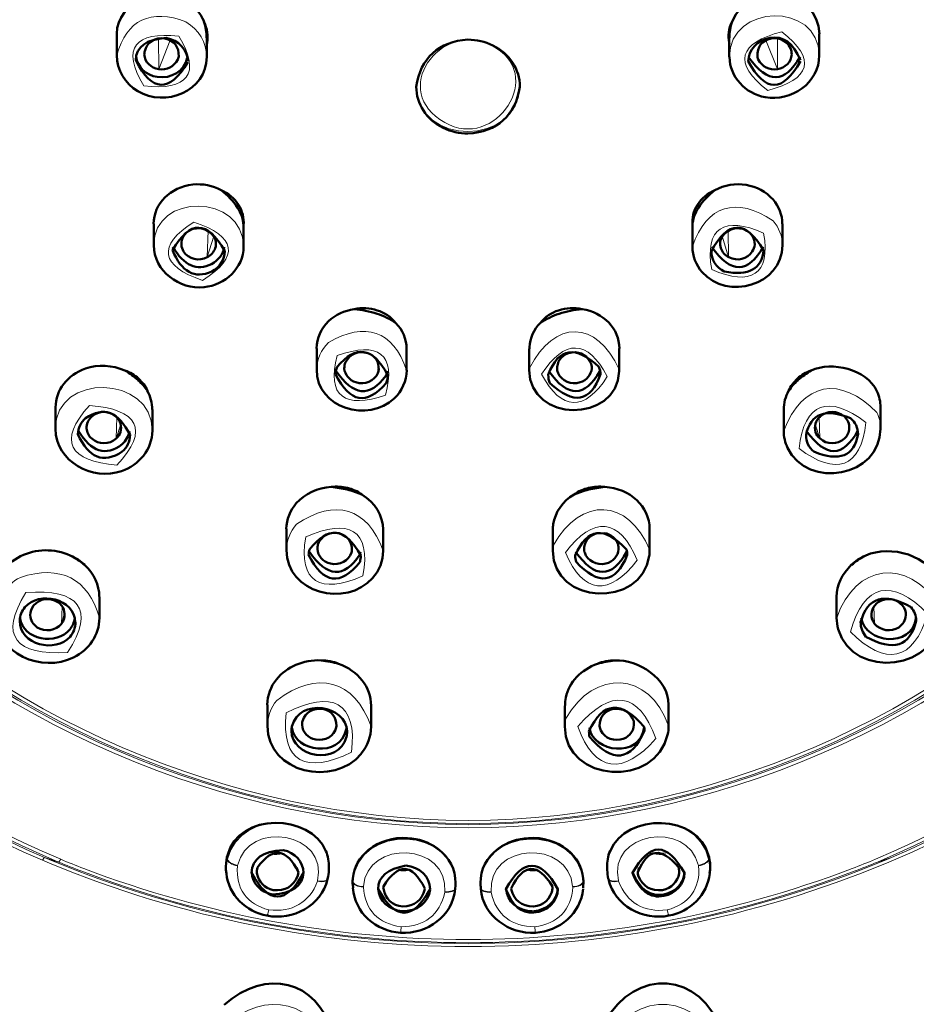
# Model space of a CAD drawing. Units: inches. Extents: x -1267 to 1195, y -1283 to 1995.
# Drawn here: x -651 to -625, y 338 to 367 of the extents above; entities that cross this region are included whole.
import ezdxf

# ---------------------------------------------------------------- set-up
doc = ezdxf.new("R2010")
doc.units = ezdxf.units.IN
doc.header["$MEASUREMENT"] = 0
doc.layers.add('Layer 1', color=7, linetype='Continuous')

msp = doc.modelspace()

# ---------------------------------------------------------------- linework, layer by layer
at = {"layer": 'Layer 1', "lineweight": 50}
for points in [[(-647.953, 366.461), (-647.953, 365.841)], [(-627.622, 366.461), (-627.622, 365.841)], [(-645.34, 366.201), (-645.354, 366.151)], [(-645.349, 366.342), (-645.349, 365.798)], [(-630.231, 366.201), (-630.224, 366.151)], [(-630.226, 366.342), (-630.226, 365.798)], [(-646.88, 360.964), (-646.88, 360.343)], [(-644.283, 360.922), (-644.283, 360.308)], [(-631.292, 360.922), (-631.292, 360.308)], [(-628.688, 360.964), (-628.688, 360.343)], [(-642.166, 357.358), (-642.166, 356.744)], [(-639.569, 357.344), (-639.569, 356.73)], [(-636.013, 357.344), (-636.013, 356.73)], [(-636.011, 357.344), (-636.011, 357.394)], [(-633.409, 357.358), (-633.409, 356.744)], [(-633.409, 356.744), (-633.409, 356.695)], [(-649.724, 355.65), (-649.724, 355.029)], [(-646.923, 355.587), (-646.923, 354.98)], [(-628.652, 355.587), (-628.652, 354.98)], [(-625.851, 355.65), (-625.851, 355.029)], [(-643.041, 352.136), (-643.041, 351.522)], [(-641.516, 352.009), (-641.531, 352.009)], [(-640.247, 352.115), (-640.247, 351.501)], [(-635.328, 352.115), (-635.328, 351.501)], [(-634.059, 352.008), (-634.044, 352.008)], [(-632.534, 352.136), (-632.534, 351.522)], [(-648.454, 350.174), (-648.454, 349.56)], [(-627.121, 350.167), (-627.121, 349.56)], [(-643.592, 347.048), (-643.592, 346.434)], [(-631.983, 347.048), (-631.983, 346.434)], [(-640.593, 347.027), (-640.593, 346.413)], [(-634.982, 347.02), (-634.982, 346.413)], [(-641.594, 346.434), (-641.601, 346.385)], [(-633.98, 346.434), (-633.973, 346.385)], [(-631.982, 346.434), (-631.982, 346.42)], [(-644.763, 342.645), (-644.756, 342.666)], [(-644.749, 342.68), (-644.756, 342.666)], [(-630.826, 342.68), (-630.819, 342.666)], [(-630.812, 342.645), (-630.819, 342.666)], [(-644.777, 342.164), (-644.792, 342.27)], [(-641.814, 342.263), (-641.814, 342.341)], [(-633.762, 342.263), (-633.762, 342.341)], [(-630.798, 342.164), (-630.783, 342.27)], [(-641.851, 341.996), (-641.851, 342.009)], [(-641.122, 341.995), (-641.122, 342.03)], [(-634.453, 341.995), (-634.453, 342.03)], [(-633.728, 342.009), (-633.721, 341.996)], [(-641.115, 341.748), (-641.122, 341.84)], [(-638.16, 341.741), (-638.153, 341.798)], [(-638.16, 341.741), (-638.16, 341.72)], [(-638.151, 341.797), (-638.151, 341.889)], [(-637.424, 341.797), (-637.424, 341.889)], [(-637.419, 341.798), (-637.419, 341.741)], [(-637.419, 341.741), (-637.419, 341.72)], [(-634.453, 341.748), (-634.453, 341.84)]]:
    msp.add_lwpolyline(points, dxfattribs=at)
at = {"layer": 'Layer 1', "lineweight": 18}
for points in [[(-646.738, 365.438), (-646.745, 366.328)], [(-646.738, 365.438), (-646.406, 366.278)], [(-628.834, 365.438), (-629.173, 366.278)], [(-628.834, 365.438), (-628.827, 366.328)], [(-645.334, 359.997), (-645.312, 360.766)], [(-630.246, 359.997), (-630.26, 360.766)], [(-645.334, 359.997), (-645.143, 360.604)], [(-630.246, 359.997), (-630.429, 360.604)], [(-640.394, 356.645), (-640.387, 356.921)], [(-640.394, 356.645), (-640.372, 356.85)], [(-636.008, 356.786), (-636.008, 356.729)], [(-635.179, 356.645), (-635.207, 356.85)], [(-635.179, 356.645), (-635.193, 356.921)], [(-647.973, 354.747), (-647.952, 355.368)], [(-627.606, 354.747), (-627.628, 355.368)], [(-647.973, 354.747), (-647.839, 355.163)], [(-627.606, 354.747), (-627.74, 355.163)], [(-641.163, 351.451), (-641.156, 351.649)], [(-634.416, 351.451), (-634.423, 351.649)], [(-641.163, 351.451), (-641.149, 351.586)], [(-634.416, 351.451), (-634.431, 351.586)], [(-649.554, 349.391), (-649.532, 349.892)], [(-626.026, 349.391), (-626.04, 349.892)], [(-649.554, 349.391), (-649.462, 349.694)], [(-626.026, 349.391), (-626.117, 349.694)], [(-641.6, 346.385), (-641.593, 346.54)], [(-641.6, 346.385), (-641.593, 346.476)], [(-633.972, 346.385), (-633.986, 346.476)], [(-633.972, 346.385), (-633.979, 346.54)], [(-649.901, 342.461), (-650.105, 342.546)], [(-649.837, 342.539), (-650.042, 342.623)], [(-649.64, 342.496), (-650.042, 342.623)], [(-644.753, 342.567), (-644.76, 342.645)], [(-644.746, 342.581), (-644.753, 342.68)], [(-644.746, 342.581), (-644.753, 342.567)], [(-643.487, 342.729), (-643.501, 342.729)], [(-643.487, 342.736), (-643.487, 342.729)], [(-632.083, 342.736), (-632.083, 342.729)], [(-632.083, 342.729), (-632.076, 342.729)], [(-630.823, 342.581), (-630.823, 342.68)], [(-630.823, 342.567), (-630.816, 342.645)], [(-630.823, 342.567), (-630.823, 342.581)], [(-625.935, 342.496), (-625.533, 342.623)], [(-625.533, 342.623), (-625.738, 342.539)], [(-625.47, 342.546), (-625.674, 342.461)], [(-644.458, 342.397), (-644.458, 342.382)], [(-642.71, 342.108), (-642.718, 342.341)], [(-642.71, 342.108), (-642.703, 342.298)], [(-639.704, 342.263), (-639.704, 342.249)], [(-635.872, 342.263), (-635.872, 342.249)], [(-632.866, 342.108), (-632.873, 342.298)], [(-632.866, 342.108), (-632.859, 342.341)], [(-631.113, 342.382), (-631.12, 342.397)], [(-642.143, 341.938), (-642.143, 341.952)], [(-641.119, 341.932), (-641.119, 342.03)], [(-641.119, 341.911), (-641.119, 341.996)], [(-641.119, 341.911), (-641.119, 341.932)], [(-634.457, 341.932), (-634.457, 342.03)], [(-634.457, 341.911), (-634.45, 341.996)], [(-634.457, 341.911), (-634.457, 341.932)], [(-633.435, 341.952), (-633.428, 341.938)], [(-640.816, 341.769), (-640.816, 341.783)], [(-639.041, 341.713), (-639.034, 341.769)], [(-638.459, 341.635), (-638.459, 341.62)], [(-637.119, 341.635), (-637.119, 341.62)], [(-636.536, 341.713), (-636.536, 341.769)], [(-634.754, 341.769), (-634.761, 341.783)]]:
    msp.add_lwpolyline(points, dxfattribs=at)
for points in [[(-637.787, 413.898), (-656.834, 413.278), (-675.513, 404.23), (-684.095, 386.454), (-692.619, 368.805), (-687.341, 349.426), (-673.89, 336.025)], [(-637.787, 413.898), (-618.747, 413.278), (-600.06, 404.23), (-591.479, 386.461), (-582.954, 368.805), (-588.233, 349.426), (-601.683, 336.025)], [(-637.784, 413.2), (-656.718, 412.579), (-675.433, 403.468), (-683.704, 385.628), (-691.756, 368.24), (-686.533, 349.405), (-673.323, 336.314)], [(-602.252, 336.314), (-589.042, 349.405), (-583.819, 368.24), (-591.871, 385.628), (-600.142, 403.468), (-618.857, 412.579), (-637.784, 413.2)], [(-637.116, 366.129), (-638.612, 366.87), (-640.08, 364.781), (-638.457, 363.899), (-637.018, 363.038), (-635.465, 365.311), (-637.116, 366.129)]]:
    msp.add_open_spline(points, degree=3, knots=[0, 0, 0, 0, 1, 1, 1, 2, 2, 2, 2], dxfattribs=at)
for points in [[(-650.105, 342.546), (-661.573, 347.542), (-669.025, 359.581), (-665.962, 372.114)], [(-609.613, 372.114), (-606.557, 359.581), (-613.995, 347.535), (-625.47, 342.546)], [(-650.042, 342.623), (-661.453, 347.592), (-668.87, 359.574), (-665.821, 372.044)], [(-665.617, 371.846), (-668.672, 359.334), (-661.15, 347.352), (-649.64, 342.496)], [(-625.935, 342.496), (-614.44, 347.352), (-606.896, 359.334), (-609.958, 371.846)], [(-609.754, 372.044), (-606.712, 359.574), (-614.115, 347.592), (-625.533, 342.623)], [(-665.475, 371.776), (-668.517, 359.327), (-661.023, 347.401), (-649.576, 342.574)], [(-625.999, 342.574), (-614.56, 347.408), (-607.051, 359.327), (-610.1, 371.776)], [(-661.848, 370.491), (-665.278, 355.65), (-651.961, 343.519), (-637.784, 343.484)], [(-661.7, 370.421), (-665.116, 355.636), (-651.87, 343.653), (-637.784, 343.576)], [(-637.784, 343.484), (-623.614, 343.519), (-610.297, 355.65), (-613.727, 370.491)], [(-637.784, 343.576), (-623.705, 343.653), (-610.459, 355.636), (-613.875, 370.421)], [(-637.784, 343.604), (-651.757, 343.682), (-664.897, 355.566), (-661.502, 370.23)], [(-637.784, 343.696), (-651.665, 343.774), (-664.727, 355.587), (-661.354, 370.16)], [(-614.073, 370.23), (-610.685, 355.566), (-623.818, 343.682), (-637.784, 343.604)], [(-614.221, 370.16), (-610.848, 355.587), (-623.91, 343.774), (-637.784, 343.696)], [(-627.626, 365.841), (-627.626, 367.4), (-630.223, 367.337), (-630.223, 365.799)], [(-647.95, 365.84), (-647.681, 366.864), (-646.954, 367.203), (-645.952, 366.807)], [(-645.353, 365.798), (-645.353, 366.207), (-645.578, 366.582), (-645.952, 366.807)], [(-647.173, 364.958), (-647.83, 366.052), (-647.42, 366.539), (-646.157, 366.391)], [(-628.706, 366.518), (-629.955, 366.208), (-630.138, 365.608), (-629.115, 364.825)], [(-629.115, 364.825), (-627.873, 365.142), (-627.69, 365.735), (-628.706, 366.518)], [(-646.157, 366.391), (-645.494, 365.297), (-645.903, 364.81), (-647.173, 364.958)], [(-639.29, 364.95), (-639.255, 363.194), (-636.319, 363.2), (-636.291, 364.95)], [(-644.285, 360.308), (-644.285, 361.825), (-646.882, 361.888), (-646.882, 360.343)], [(-628.957, 361.049), (-630.023, 361.761), (-630.877, 361.508), (-631.293, 360.308)], [(-645.47, 359.327), (-646.684, 359.736), (-646.797, 360.336), (-645.724, 361.014)], [(-645.724, 361.014), (-644.497, 360.611), (-644.377, 360.011), (-645.47, 359.327)], [(-629.232, 360.696), (-630.369, 361.197), (-630.947, 360.858), (-630.736, 359.638)], [(-628.689, 360.343), (-628.689, 360.604), (-628.788, 360.858), (-628.957, 361.049)], [(-630.736, 359.638), (-629.599, 359.15), (-629.021, 359.489), (-629.232, 360.696)], [(-641.822, 357.527), (-640.77, 358.149), (-639.952, 357.88), (-639.564, 356.73)], [(-633.411, 356.744), (-634.068, 358.197), (-635.289, 358.204), (-636.008, 356.786)], [(-633.757, 356.546), (-634.315, 357.626), (-635.006, 357.64), (-635.656, 356.61)], [(-641.822, 357.527), (-642.041, 357.323), (-642.168, 357.04), (-642.168, 356.744)], [(-641.575, 357.154), (-640.396, 357.57), (-639.846, 357.203), (-640.178, 356.003)], [(-640.178, 356.003), (-641.342, 355.601), (-641.893, 355.968), (-641.575, 357.154)], [(-646.924, 354.98), (-646.924, 356.589), (-649.726, 356.681), (-649.726, 355.029)], [(-635.656, 356.61), (-635.091, 355.544), (-634.407, 355.522), (-633.757, 356.546)], [(-625.953, 355.502), (-627.004, 356.589), (-628.119, 356.384), (-628.649, 354.973)], [(-626.271, 355.213), (-627.343, 356.038), (-628.063, 355.799), (-628.204, 354.458)], [(-647.947, 353.978), (-649.324, 354.091), (-649.676, 354.683), (-648.745, 355.707)], [(-648.745, 355.707), (-647.341, 355.601), (-646.988, 355.008), (-647.947, 353.978)], [(-625.847, 355.029), (-625.847, 355.199), (-625.882, 355.354), (-625.953, 355.502)], [(-628.204, 354.458), (-627.139, 353.66), (-626.419, 353.893), (-626.271, 355.213)], [(-642.753, 352.27), (-641.624, 353.025), (-640.707, 352.764), (-640.241, 351.501)], [(-632.528, 351.522), (-633.149, 353.032), (-634.518, 353.082), (-635.315, 351.663)], [(-642.485, 351.903), (-641.236, 352.46), (-640.587, 352.115), (-640.827, 350.774)], [(-632.888, 351.226), (-633.396, 352.46), (-634.158, 352.524), (-634.97, 351.451)], [(-642.753, 352.27), (-642.937, 352.058), (-643.043, 351.797), (-643.043, 351.522)], [(-640.827, 350.774), (-642.062, 350.237), (-642.704, 350.591), (-642.485, 351.903)], [(-635.315, 351.663), (-635.33, 351.607), (-635.33, 351.557), (-635.33, 351.501)], [(-634.97, 351.451), (-634.455, 350.237), (-633.692, 350.181), (-632.888, 351.226)], [(-627.117, 349.56), (-626.574, 351.134), (-625.092, 351.31), (-624.161, 349.934)], [(-648.456, 349.56), (-648.766, 350.703), (-649.599, 351.113), (-650.742, 350.731)], [(-650.742, 350.731), (-651.187, 350.506), (-651.455, 350.082), (-651.455, 349.631)], [(-626.722, 349.158), (-626.327, 350.562), (-625.508, 350.731), (-624.485, 349.68)], [(-650.58, 350.294), (-651.384, 349.038), (-650.869, 348.466), (-649.38, 348.558)], [(-649.38, 348.558), (-648.54, 349.828), (-649.062, 350.4), (-650.58, 350.294)], [(-624.485, 349.68), (-624.887, 348.304), (-625.706, 348.135), (-626.722, 349.158)], [(-640.594, 346.413), (-641.06, 347.775), (-642.175, 348.057), (-643.325, 347.168)], [(-634.956, 346.646), (-634.13, 348.099), (-632.542, 348.022), (-631.985, 346.434)], [(-641.159, 345.672), (-640.982, 347.14), (-641.723, 347.478), (-643.05, 346.815)], [(-634.61, 346.413), (-633.664, 347.528), (-632.838, 347.443), (-632.352, 346.067)], [(-643.325, 347.168), (-643.494, 346.963), (-643.593, 346.702), (-643.593, 346.434)], [(-643.05, 346.815), (-643.198, 345.382), (-642.471, 345.03), (-641.159, 345.672)], [(-634.958, 346.646), (-634.972, 346.568), (-634.986, 346.491), (-634.986, 346.413)], [(-632.354, 346.067), (-633.292, 344.987), (-634.118, 345.079), (-634.612, 346.413)], [(-641.818, 342.263), (-641.761, 343.922), (-644.387, 344.113), (-644.746, 342.581)], [(-630.823, 342.581), (-631.19, 344.141), (-633.815, 343.894), (-633.759, 342.263)], [(-642.143, 341.952), (-641.811, 343.349), (-644.14, 343.744), (-644.458, 342.397)], [(-638.155, 341.798), (-638.092, 343.534), (-640.985, 343.64), (-641.119, 341.932)], [(-634.457, 341.932), (-634.591, 343.647), (-637.478, 343.527), (-637.421, 341.798)], [(-631.12, 342.397), (-631.438, 343.737), (-633.759, 343.356), (-633.435, 341.952)], [(-638.459, 341.635), (-638.346, 343.046), (-640.711, 343.173), (-640.816, 341.783)], [(-634.761, 341.783), (-634.867, 343.173), (-637.224, 343.046), (-637.119, 341.635)], [(-650.042, 342.623), (-650.049, 342.623), (-650.077, 342.595), (-650.105, 342.546)], [(-637.784, 340.132), (-641.912, 340.146), (-646.026, 340.958), (-649.837, 342.539)], [(-649.64, 342.496), (-649.626, 342.496), (-649.604, 342.525), (-649.576, 342.574)], [(-649.64, 342.496), (-649.414, 342.404), (-649.188, 342.313), (-648.962, 342.228)], [(-649.576, 342.574), (-649.357, 342.482), (-649.132, 342.397), (-648.906, 342.306)], [(-644.753, 342.567), (-644.782, 342.433), (-644.789, 342.299), (-644.782, 342.165)], [(-644.754, 342.566), (-644.747, 342.495), (-644.62, 342.411), (-644.458, 342.382)], [(-644.747, 342.58), (-644.747, 342.509), (-644.613, 342.432), (-644.458, 342.397)], [(-643.487, 342.729), (-643.374, 342.708), (-643.261, 342.715), (-643.148, 342.743)], [(-625.738, 342.539), (-629.549, 340.958), (-633.663, 340.146), (-637.784, 340.132)], [(-632.428, 342.743), (-632.316, 342.715), (-632.203, 342.708), (-632.083, 342.729)], [(-631.12, 342.397), (-630.958, 342.432), (-630.831, 342.509), (-630.824, 342.58)], [(-631.113, 342.382), (-630.958, 342.411), (-630.824, 342.495), (-630.824, 342.566)], [(-630.795, 342.165), (-630.781, 342.299), (-630.795, 342.433), (-630.823, 342.567)], [(-626.669, 342.306), (-626.443, 342.397), (-626.218, 342.482), (-625.999, 342.574)], [(-626.613, 342.228), (-626.387, 342.313), (-626.161, 342.404), (-625.935, 342.496)], [(-637.784, 340.047), (-641.933, 340.055), (-646.069, 340.873), (-649.901, 342.461)], [(-648.962, 342.228), (-645.398, 340.866), (-641.602, 340.174), (-637.784, 340.16)], [(-648.906, 342.306), (-645.363, 340.958), (-641.581, 340.259), (-637.784, 340.252)], [(-643.547, 341.112), (-644.19, 341.275), (-644.521, 341.733), (-644.458, 342.382)], [(-639.831, 342.27), (-639.789, 342.256), (-639.747, 342.249), (-639.704, 342.249)], [(-639.704, 342.249), (-639.619, 342.242), (-639.535, 342.249), (-639.457, 342.27)], [(-625.681, 342.461), (-629.506, 340.873), (-633.642, 340.055), (-637.784, 340.047)], [(-637.784, 340.252), (-633.994, 340.259), (-630.212, 340.958), (-626.669, 342.306)], [(-637.784, 340.16), (-633.973, 340.174), (-630.177, 340.866), (-626.613, 342.228)], [(-636.119, 342.27), (-636.035, 342.249), (-635.957, 342.242), (-635.872, 342.249)], [(-635.872, 342.249), (-635.83, 342.249), (-635.788, 342.256), (-635.745, 342.27)], [(-632.023, 341.112), (-631.388, 341.275), (-631.057, 341.733), (-631.113, 342.382)], [(-643.547, 341.112), (-642.884, 341.028), (-642.376, 341.324), (-642.143, 341.938)], [(-642.143, 341.952), (-641.988, 341.924), (-641.861, 341.952), (-641.847, 342.008)], [(-642.143, 341.938), (-641.995, 341.91), (-641.868, 341.931), (-641.854, 341.994)], [(-641.12, 341.91), (-641.113, 341.846), (-640.979, 341.775), (-640.816, 341.769)], [(-641.119, 341.911), (-641.119, 341.854), (-641.119, 341.805), (-641.119, 341.748)], [(-641.113, 341.931), (-641.113, 341.86), (-640.979, 341.797), (-640.816, 341.783)], [(-634.761, 341.783), (-634.592, 341.797), (-634.458, 341.86), (-634.458, 341.931)], [(-634.754, 341.769), (-634.592, 341.775), (-634.458, 341.846), (-634.458, 341.91)], [(-634.457, 341.748), (-634.45, 341.805), (-634.45, 341.854), (-634.457, 341.911)], [(-633.724, 342.008), (-633.71, 341.952), (-633.583, 341.924), (-633.435, 341.952)], [(-633.724, 341.994), (-633.71, 341.931), (-633.583, 341.91), (-633.428, 341.938)], [(-632.023, 341.112), (-632.687, 341.028), (-633.195, 341.317), (-633.428, 341.938)], [(-640.816, 341.769), (-640.774, 341.112), (-640.379, 340.703), (-639.723, 340.625)], [(-638.459, 341.62), (-638.6, 340.971), (-639.052, 340.618), (-639.723, 340.625)], [(-638.459, 341.635), (-638.29, 341.627), (-638.156, 341.67), (-638.156, 341.74)], [(-638.459, 341.62), (-638.297, 341.606), (-638.163, 341.656), (-638.156, 341.726)], [(-637.415, 341.74), (-637.415, 341.67), (-637.281, 341.627), (-637.119, 341.635)], [(-637.415, 341.726), (-637.415, 341.656), (-637.281, 341.606), (-637.119, 341.62)], [(-635.855, 340.625), (-636.519, 340.618), (-636.977, 340.971), (-637.119, 341.62)], [(-635.855, 340.625), (-635.192, 340.703), (-634.797, 341.112), (-634.754, 341.769)], [(-643.604, 340.943), (-643.597, 340.943), (-643.576, 341.006), (-643.547, 341.112)], [(-632.023, 341.112), (-632.002, 341.006), (-631.981, 340.943), (-631.967, 340.943)], [(-639.737, 340.449), (-639.73, 340.505), (-639.723, 340.562), (-639.723, 340.625)], [(-635.855, 340.625), (-635.848, 340.562), (-635.848, 340.505), (-635.834, 340.449)], [(-644.842, 337.754), (-643.635, 338.826), (-642.167, 338.474), (-641.708, 336.942)], [(-630.467, 336.978), (-631.017, 338.713), (-632.951, 338.862), (-633.833, 337.253)]]:
    msp.add_open_spline(points, degree=3, dxfattribs=at)
at = {"layer": 'Layer 1', "lineweight": 50}
for points in [[(-645.954, 367.422), (-646.681, 367.852), (-647.951, 367.407), (-647.951, 366.462)], [(-627.62, 366.462), (-627.62, 367.725), (-629.673, 368.028), (-630.146, 366.815)], [(-645.425, 366.815), (-645.53, 367.069), (-645.714, 367.281), (-645.954, 367.422)], [(-645.34, 366.201), (-645.305, 366.405), (-645.333, 366.624), (-645.432, 366.815)], [(-645.352, 366.342), (-645.352, 366.504), (-645.38, 366.659), (-645.429, 366.814)], [(-630.146, 366.815), (-630.245, 366.624), (-630.273, 366.405), (-630.231, 366.201)], [(-630.146, 366.815), (-630.196, 366.659), (-630.217, 366.504), (-630.224, 366.342)], [(-628.168, 365.7), (-628.373, 366.2), (-628.669, 366.412), (-629.057, 366.342)], [(-646.523, 366.342), (-647.095, 366.306), (-647.391, 366.088), (-647.405, 365.7)], [(-646.562, 366.328), (-646.837, 366.37), (-647.098, 366.208), (-647.141, 365.961)], [(-646.16, 365.805), (-646.146, 366.081), (-646.294, 366.271), (-646.562, 366.328)], [(-645.895, 365.671), (-645.902, 365.996), (-646.163, 366.278), (-646.523, 366.342)], [(-637.789, 366.293), (-638.629, 366.243), (-639.172, 365.756), (-639.285, 364.931)], [(-637.069, 366.123), (-637.295, 366.236), (-637.535, 366.293), (-637.789, 366.293)], [(-636.286, 364.931), (-636.286, 365.432), (-636.589, 365.89), (-637.069, 366.123)], [(-629.057, 366.342), (-629.41, 366.278), (-629.671, 365.996), (-629.678, 365.671)], [(-629.414, 365.805), (-629.428, 366.081), (-629.28, 366.271), (-629.011, 366.328)], [(-628.426, 365.961), (-628.475, 366.208), (-628.736, 366.37), (-629.011, 366.328)], [(-647.346, 364.803), (-647.706, 365.022), (-647.953, 365.417), (-647.953, 365.841)], [(-647.141, 365.961), (-647.148, 365.933), (-647.155, 365.897), (-647.155, 365.862)], [(-647.155, 365.862), (-647.141, 365.65), (-646.971, 365.474), (-646.739, 365.438)], [(-629.189, 364.627), (-628.434, 364.493), (-627.622, 365.036), (-627.622, 365.841)], [(-628.835, 365.438), (-628.602, 365.474), (-628.433, 365.65), (-628.419, 365.862)], [(-628.419, 365.862), (-628.419, 365.897), (-628.426, 365.933), (-628.426, 365.961)], [(-647.405, 365.7), (-646.933, 364.768), (-646.424, 364.747), (-645.895, 365.643)], [(-647.395, 365.799), (-647.353, 365.502), (-647.106, 365.262), (-646.781, 365.213)], [(-645.349, 365.798), (-645.349, 364.796), (-646.549, 364.323), (-647.346, 364.803)], [(-646.781, 365.213), (-646.372, 365.149), (-645.983, 365.396), (-645.913, 365.763)], [(-646.188, 365.714), (-646.301, 365.509), (-646.499, 365.411), (-646.739, 365.438)], [(-646.188, 365.714), (-646.174, 365.742), (-646.167, 365.77), (-646.16, 365.805)], [(-630.219, 365.791), (-630.219, 365.205), (-629.753, 364.733), (-629.189, 364.627)], [(-629.678, 365.671), (-629.184, 364.754), (-628.676, 364.754), (-628.168, 365.671)], [(-629.668, 365.784), (-629.11, 365.008), (-628.616, 365.015), (-628.179, 365.799)], [(-629.414, 365.805), (-629.407, 365.77), (-629.4, 365.742), (-629.386, 365.714)], [(-629.386, 365.714), (-629.266, 365.509), (-629.075, 365.411), (-628.835, 365.438)], [(-639.285, 364.931), (-639.285, 364.437), (-638.989, 363.978), (-638.509, 363.738)], [(-636.286, 364.931), (-636.406, 364.105), (-636.949, 363.625), (-637.789, 363.576)], [(-638.509, 363.738), (-638.283, 363.632), (-638.036, 363.576), (-637.789, 363.576)], [(-628.961, 361.663), (-629.356, 362.129), (-630.083, 362.242), (-630.647, 361.938)], [(-645.756, 362.101), (-646.398, 362.03), (-646.885, 361.543), (-646.885, 360.965)], [(-644.931, 361.938), (-645.178, 362.072), (-645.467, 362.129), (-645.756, 362.101)], [(-644.43, 361.515), (-644.549, 361.705), (-644.726, 361.847), (-644.931, 361.938)], [(-644.456, 361.43), (-644.583, 361.621), (-644.745, 361.79), (-644.928, 361.938)], [(-630.647, 361.938), (-630.852, 361.847), (-631.021, 361.705), (-631.148, 361.515)], [(-631.118, 361.43), (-630.991, 361.621), (-630.829, 361.79), (-630.645, 361.938)], [(-628.692, 360.965), (-628.692, 361.219), (-628.791, 361.472), (-628.961, 361.663)], [(-644.456, 361.43), (-644.357, 361.275), (-644.293, 361.098), (-644.286, 360.922)], [(-644.281, 360.922), (-644.267, 361.134), (-644.317, 361.338), (-644.43, 361.515)], [(-631.148, 361.515), (-631.261, 361.338), (-631.311, 361.134), (-631.289, 360.922)], [(-631.118, 361.43), (-631.217, 361.275), (-631.28, 361.098), (-631.294, 360.922)], [(-644.83, 360.174), (-645.331, 361.07), (-645.832, 361.077), (-646.34, 360.202)], [(-629.234, 360.202), (-629.756, 361.077), (-630.257, 361.07), (-630.744, 360.174)], [(-645.835, 360.781), (-645.991, 360.696), (-646.089, 360.534), (-646.082, 360.365)], [(-645.151, 360.611), (-645.327, 360.83), (-645.574, 360.894), (-645.835, 360.781)], [(-630.423, 360.611), (-630.246, 360.83), (-629.999, 360.894), (-629.738, 360.781)], [(-629.491, 360.365), (-629.484, 360.534), (-629.583, 360.696), (-629.738, 360.781)], [(-645.101, 360.259), (-645.066, 360.379), (-645.08, 360.513), (-645.151, 360.611)], [(-630.423, 360.611), (-630.493, 360.513), (-630.508, 360.379), (-630.472, 360.259)], [(-645.427, 359.129), (-646.139, 359.059), (-646.88, 359.588), (-646.88, 360.343)], [(-646.34, 360.202), (-646.079, 359.574), (-645.705, 359.362), (-645.204, 359.581)], [(-646.329, 360.301), (-646.012, 359.751), (-645.638, 359.588), (-645.207, 359.8)], [(-646.082, 360.365), (-646.082, 360.294), (-646.054, 360.223), (-646.019, 360.16)], [(-646.019, 360.16), (-645.878, 359.941), (-645.574, 359.871), (-645.334, 359.998)], [(-644.283, 360.308), (-644.283, 359.68), (-644.82, 359.193), (-645.427, 359.129)], [(-645.334, 359.998), (-645.221, 360.047), (-645.144, 360.146), (-645.101, 360.259)], [(-645.207, 359.8), (-645.01, 359.906), (-644.876, 360.082), (-644.84, 360.287)], [(-645.204, 359.581), (-644.971, 359.701), (-644.823, 359.927), (-644.83, 360.174)], [(-631.292, 360.308), (-631.292, 360.033), (-631.193, 359.771), (-631.009, 359.567)], [(-631.009, 359.567), (-630.29, 358.734), (-628.695, 359.179), (-628.688, 360.343)], [(-630.744, 360.174), (-630.751, 359.927), (-630.61, 359.701), (-630.37, 359.581)], [(-630.733, 360.287), (-630.176, 359.511), (-629.682, 359.518), (-629.244, 360.301)], [(-630.472, 360.259), (-630.43, 360.146), (-630.352, 360.047), (-630.239, 359.998)], [(-630.37, 359.581), (-629.664, 359.447), (-629.283, 359.659), (-629.234, 360.202)], [(-630.239, 359.998), (-629.999, 359.871), (-629.696, 359.941), (-629.562, 360.16)], [(-629.562, 360.16), (-629.52, 360.223), (-629.498, 360.294), (-629.491, 360.365)], [(-641.085, 358.494), (-641.36, 358.452), (-641.621, 358.332), (-641.825, 358.142)], [(-640.414, 358.46), (-640.626, 358.53), (-640.859, 358.544), (-641.085, 358.494)], [(-640.421, 358.36), (-640.64, 358.431), (-640.859, 358.473), (-641.084, 358.494)], [(-639.878, 358.093), (-640.012, 358.269), (-640.202, 358.396), (-640.414, 358.46)], [(-635.164, 358.46), (-635.375, 358.396), (-635.559, 358.269), (-635.7, 358.093)], [(-634.486, 358.494), (-634.712, 358.544), (-634.945, 358.53), (-635.164, 358.46)], [(-634.491, 358.494), (-634.716, 358.473), (-634.935, 358.431), (-635.154, 358.36)], [(-633.407, 357.359), (-633.407, 357.923), (-633.865, 358.403), (-634.486, 358.494)], [(-639.878, 358.092), (-640.04, 358.205), (-640.231, 358.297), (-640.421, 358.36)], [(-635.154, 358.36), (-635.344, 358.297), (-635.528, 358.205), (-635.697, 358.092)], [(-641.825, 358.142), (-642.037, 357.937), (-642.164, 357.655), (-642.171, 357.359)], [(-639.567, 357.344), (-639.567, 357.626), (-639.68, 357.895), (-639.878, 358.093)], [(-635.7, 358.093), (-635.884, 357.902), (-635.996, 357.655), (-636.011, 357.394)], [(-640.116, 356.596), (-640.546, 357.4), (-641.033, 357.471), (-641.576, 356.821)], [(-640.691, 357.224), (-640.966, 357.295), (-641.199, 357.203), (-641.333, 356.956)], [(-633.997, 356.821), (-634.675, 357.457), (-635.162, 357.386), (-635.465, 356.596)], [(-634.877, 357.223), (-634.609, 357.294), (-634.376, 357.202), (-634.242, 356.955)], [(-640.691, 357.224), (-640.479, 357.147), (-640.359, 356.977), (-640.373, 356.744)], [(-634.877, 357.223), (-635.096, 357.146), (-635.216, 356.976), (-635.209, 356.744)], [(-648.861, 356.773), (-649.384, 356.596), (-649.722, 356.152), (-649.722, 355.651)], [(-647.718, 356.716), (-648.078, 356.879), (-648.487, 356.9), (-648.861, 356.773)], [(-639.922, 355.911), (-640.67, 355.192), (-642.166, 355.622), (-642.166, 356.744)], [(-641.576, 356.821), (-641.605, 356.751), (-641.619, 356.681), (-641.619, 356.61)], [(-641.333, 356.956), (-641.361, 356.899), (-641.368, 356.843), (-641.368, 356.78)], [(-641.368, 356.78), (-641.354, 356.596), (-641.227, 356.441), (-641.037, 356.377)], [(-640.394, 356.646), (-640.38, 356.681), (-640.373, 356.709), (-640.373, 356.744)], [(-639.922, 355.911), (-639.696, 356.123), (-639.569, 356.42), (-639.562, 356.73)], [(-636.013, 356.73), (-636.013, 355.206), (-633.486, 355.177), (-633.409, 356.695)], [(-635.209, 356.744), (-635.202, 356.708), (-635.195, 356.68), (-635.181, 356.644)], [(-634.538, 356.377), (-634.348, 356.44), (-634.221, 356.595), (-634.207, 356.779)], [(-634.207, 356.779), (-634.207, 356.842), (-634.214, 356.899), (-634.242, 356.955)], [(-633.955, 356.61), (-633.955, 356.681), (-633.969, 356.751), (-633.997, 356.821)], [(-625.954, 356.123), (-626.258, 356.759), (-627.246, 356.998), (-627.86, 356.716)], [(-647.323, 356.483), (-647.436, 356.589), (-647.57, 356.667), (-647.718, 356.716)], [(-647.335, 356.441), (-647.455, 356.539), (-647.582, 356.638), (-647.716, 356.716)], [(-647.067, 356.13), (-647.144, 356.243), (-647.236, 356.349), (-647.335, 356.433)], [(-647.062, 356.131), (-647.125, 356.265), (-647.21, 356.385), (-647.323, 356.483)], [(-641.619, 356.61), (-641.209, 355.784), (-640.722, 355.699), (-640.158, 356.356)], [(-641.608, 356.709), (-641.114, 355.975), (-640.634, 355.933), (-640.162, 356.568)], [(-641.037, 356.377), (-640.775, 356.293), (-640.493, 356.413), (-640.394, 356.646)], [(-640.162, 356.568), (-640.14, 356.61), (-640.133, 356.66), (-640.126, 356.702)], [(-640.158, 356.356), (-640.123, 356.433), (-640.109, 356.511), (-640.116, 356.596)], [(-635.465, 356.596), (-635.465, 356.511), (-635.451, 356.433), (-635.416, 356.356)], [(-635.449, 356.701), (-634.898, 355.925), (-634.404, 355.932), (-633.967, 356.708)], [(-635.416, 356.356), (-634.731, 355.714), (-634.244, 355.799), (-633.955, 356.61)], [(-635.181, 356.644), (-635.082, 356.412), (-634.8, 356.292), (-634.538, 356.377)], [(-628.255, 356.483), (-628.361, 356.385), (-628.453, 356.265), (-628.509, 356.131)], [(-628.239, 356.433), (-628.345, 356.349), (-628.429, 356.243), (-628.507, 356.13)], [(-627.86, 356.716), (-628.008, 356.667), (-628.142, 356.589), (-628.255, 356.483)], [(-627.858, 356.716), (-627.992, 356.638), (-628.119, 356.539), (-628.239, 356.441)], [(-646.928, 355.587), (-646.928, 355.778), (-646.977, 355.961), (-647.069, 356.131)], [(-628.509, 356.131), (-628.601, 355.961), (-628.65, 355.778), (-628.65, 355.587)], [(-625.849, 355.651), (-625.849, 355.813), (-625.884, 355.975), (-625.954, 356.123)], [(-647.568, 354.853), (-647.899, 355.53), (-648.33, 355.693), (-648.859, 355.34)], [(-626.714, 355.34), (-627.448, 355.636), (-627.872, 355.474), (-628.006, 354.853)], [(-648.859, 355.34), (-648.993, 355.227), (-649.071, 355.057), (-649.078, 354.881)], [(-648.679, 355.389), (-648.778, 355.298), (-648.827, 355.171), (-648.827, 355.043)], [(-647.974, 355.389), (-648.171, 355.566), (-648.475, 355.566), (-648.679, 355.389)], [(-647.847, 354.938), (-647.797, 355.1), (-647.847, 355.276), (-647.974, 355.382)], [(-627.6, 355.382), (-627.727, 355.276), (-627.777, 355.1), (-627.727, 354.938)], [(-626.894, 355.389), (-627.099, 355.566), (-627.403, 355.566), (-627.6, 355.389)], [(-626.753, 355.043), (-626.746, 355.171), (-626.796, 355.298), (-626.894, 355.389)], [(-626.496, 354.881), (-626.503, 355.057), (-626.58, 355.227), (-626.714, 355.34)], [(-647.812, 353.809), (-648.652, 353.519), (-649.724, 354.076), (-649.724, 355.029)], [(-648.827, 355.043), (-648.82, 354.931), (-648.771, 354.825), (-648.679, 354.747)], [(-628.539, 354.479), (-627.954, 353.258), (-625.851, 353.639), (-625.851, 355.029)], [(-626.894, 354.747), (-626.81, 354.825), (-626.753, 354.931), (-626.753, 355.043)], [(-649.078, 354.881), (-648.767, 354.182), (-648.337, 354.013), (-647.794, 354.373)], [(-649.067, 354.98), (-648.693, 354.359), (-648.27, 354.225), (-647.797, 354.585)], [(-648.679, 354.747), (-648.482, 354.571), (-648.164, 354.571), (-647.974, 354.747)], [(-647.974, 354.747), (-647.91, 354.797), (-647.868, 354.867), (-647.847, 354.938)], [(-646.923, 354.98), (-646.923, 354.437), (-647.311, 353.978), (-647.812, 353.809)], [(-647.797, 354.585), (-647.684, 354.691), (-647.607, 354.818), (-647.585, 354.966)], [(-647.794, 354.373), (-647.652, 354.486), (-647.568, 354.662), (-647.568, 354.853)], [(-628.652, 354.973), (-628.652, 354.804), (-628.61, 354.634), (-628.539, 354.479)], [(-628.006, 354.853), (-628.006, 354.662), (-627.928, 354.486), (-627.78, 354.373)], [(-627.988, 354.966), (-627.431, 354.19), (-626.937, 354.197), (-626.506, 354.98)], [(-627.78, 354.373), (-627.039, 354.07), (-626.609, 354.239), (-626.496, 354.881)], [(-627.727, 354.938), (-627.706, 354.867), (-627.664, 354.797), (-627.6, 354.747)], [(-627.6, 354.747), (-627.41, 354.571), (-627.092, 354.571), (-626.894, 354.747)], [(-641.748, 353.35), (-642.143, 353.329), (-642.51, 353.153), (-642.757, 352.877)], [(-641.275, 353.322), (-641.43, 353.357), (-641.586, 353.371), (-641.748, 353.35)], [(-641.28, 353.272), (-641.435, 353.307), (-641.59, 353.336), (-641.746, 353.35)], [(-640.859, 353.131), (-640.986, 353.223), (-641.127, 353.287), (-641.275, 353.322)], [(-634.296, 353.322), (-634.451, 353.287), (-634.592, 353.223), (-634.719, 353.131)], [(-633.83, 353.35), (-633.985, 353.371), (-634.148, 353.357), (-634.296, 353.322)], [(-633.828, 353.35), (-633.983, 353.336), (-634.138, 353.307), (-634.294, 353.272)], [(-632.532, 352.136), (-632.532, 352.778), (-633.096, 353.308), (-633.83, 353.35)], [(-640.857, 353.131), (-640.998, 353.187), (-641.139, 353.237), (-641.28, 353.272)], [(-640.245, 352.115), (-640.245, 352.517), (-640.478, 352.898), (-640.859, 353.131)], [(-634.719, 353.131), (-635.044, 352.934), (-635.27, 352.623), (-635.319, 352.27)], [(-634.294, 353.272), (-634.435, 353.237), (-634.576, 353.187), (-634.717, 353.131)], [(-642.757, 352.877), (-642.941, 352.673), (-643.039, 352.411), (-643.046, 352.136)], [(-640.892, 351.367), (-641.344, 352.178), (-641.837, 352.235), (-642.374, 351.536)], [(-635.319, 352.27), (-635.326, 352.221), (-635.333, 352.164), (-635.333, 352.115)], [(-633.2, 351.536), (-633.842, 352.228), (-634.336, 352.171), (-634.682, 351.367)], [(-641.735, 352.016), (-641.919, 351.981), (-642.06, 351.868), (-642.13, 351.685)], [(-641.516, 352.009), (-641.276, 351.938), (-641.142, 351.762), (-641.149, 351.515)], [(-634.059, 352.008), (-634.299, 351.938), (-634.433, 351.761), (-634.426, 351.514)], [(-633.84, 352.015), (-633.656, 351.98), (-633.515, 351.867), (-633.445, 351.683)], [(-642.13, 351.685), (-642.137, 351.642), (-642.144, 351.6), (-642.144, 351.55)], [(-633.431, 351.549), (-633.431, 351.599), (-633.438, 351.641), (-633.445, 351.683)], [(-624.162, 350.555), (-624.388, 351.381), (-625.58, 351.685), (-626.279, 351.367)], [(-650.738, 351.346), (-651.183, 351.12), (-651.458, 350.704), (-651.458, 350.252)], [(-649.299, 351.367), (-649.758, 351.572), (-650.301, 351.565), (-650.738, 351.346)], [(-649.073, 351.247), (-649.144, 351.297), (-649.214, 351.332), (-649.299, 351.367)], [(-649.078, 351.232), (-649.148, 351.282), (-649.219, 351.324), (-649.297, 351.367)], [(-640.55, 350.71), (-641.312, 349.849), (-643.041, 350.266), (-643.041, 351.522)], [(-642.374, 351.536), (-642.388, 351.487), (-642.395, 351.43), (-642.402, 351.381)], [(-642.402, 351.381), (-641.972, 350.541), (-641.478, 350.477), (-640.913, 351.183)], [(-642.384, 351.48), (-641.869, 350.725), (-641.382, 350.697), (-640.917, 351.395)], [(-642.144, 351.55), (-642.137, 351.353), (-641.982, 351.183), (-641.77, 351.134)], [(-641.77, 351.134), (-641.509, 351.07), (-641.234, 351.212), (-641.164, 351.452)], [(-641.164, 351.452), (-641.157, 351.473), (-641.149, 351.494), (-641.149, 351.515)], [(-640.917, 351.395), (-640.91, 351.423), (-640.902, 351.445), (-640.902, 351.473)], [(-640.913, 351.183), (-640.899, 351.24), (-640.892, 351.303), (-640.892, 351.367)], [(-640.55, 350.71), (-640.353, 350.929), (-640.247, 351.211), (-640.247, 351.501)], [(-635.328, 351.501), (-635.328, 349.927), (-632.774, 349.836), (-632.541, 351.346)], [(-634.682, 351.367), (-634.689, 351.303), (-634.675, 351.24), (-634.661, 351.183)], [(-634.673, 351.472), (-634.122, 350.696), (-633.628, 350.696), (-633.191, 351.479)], [(-634.661, 351.183), (-634.011, 350.485), (-633.517, 350.548), (-633.179, 351.381)], [(-634.426, 351.514), (-634.426, 351.493), (-634.419, 351.472), (-634.411, 351.451)], [(-634.411, 351.451), (-634.341, 351.211), (-634.066, 351.07), (-633.798, 351.133)], [(-633.798, 351.133), (-633.593, 351.182), (-633.438, 351.352), (-633.431, 351.549)], [(-633.179, 351.381), (-633.179, 351.43), (-633.186, 351.487), (-633.2, 351.536)], [(-632.541, 351.346), (-632.534, 351.402), (-632.534, 351.465), (-632.534, 351.522)], [(-626.279, 351.367), (-626.357, 351.332), (-626.434, 351.297), (-626.505, 351.247)], [(-626.277, 351.367), (-626.355, 351.324), (-626.425, 351.282), (-626.503, 351.232)], [(-648.88, 351.092), (-648.944, 351.141), (-649.007, 351.19), (-649.078, 351.232)], [(-648.882, 351.092), (-648.939, 351.148), (-649.002, 351.205), (-649.073, 351.247)], [(-648.459, 350.175), (-648.459, 350.513), (-648.607, 350.838), (-648.882, 351.092)], [(-626.695, 351.092), (-626.964, 350.838), (-627.119, 350.506), (-627.119, 350.167)], [(-626.505, 351.247), (-626.575, 351.205), (-626.639, 351.148), (-626.695, 351.092)], [(-626.503, 351.232), (-626.566, 351.19), (-626.63, 351.141), (-626.693, 351.092)], [(-649.156, 349.433), (-649.17, 350.125), (-650.207, 350.343), (-650.609, 349.87)], [(-624.964, 349.87), (-625.741, 350.308), (-626.227, 350.16), (-626.425, 349.433)], [(-650.359, 349.92), (-650.429, 349.836), (-650.458, 349.737), (-650.458, 349.638)], [(-649.66, 350.019), (-649.914, 350.16), (-650.161, 350.125), (-650.359, 349.92)], [(-649.66, 350.019), (-649.498, 349.906), (-649.427, 349.73), (-649.477, 349.532)], [(-625.914, 350.019), (-626.076, 349.906), (-626.146, 349.73), (-626.097, 349.532)], [(-625.914, 350.019), (-625.659, 350.16), (-625.412, 350.125), (-625.215, 349.92)], [(-625.116, 349.638), (-625.116, 349.737), (-625.144, 349.836), (-625.215, 349.92)], [(-651.46, 349.631), (-651.46, 348.516), (-650.105, 347.958), (-649.202, 348.417)], [(-650.609, 349.87), (-650.701, 349.758), (-650.757, 349.624), (-650.757, 349.475)], [(-650.458, 349.638), (-650.451, 349.497), (-650.373, 349.37), (-650.253, 349.285)], [(-624.115, 349.631), (-624.115, 348.057), (-626.655, 347.732), (-627.072, 349.236)], [(-625.321, 349.285), (-625.201, 349.37), (-625.123, 349.497), (-625.116, 349.638)], [(-624.816, 349.475), (-624.816, 349.624), (-624.873, 349.758), (-624.964, 349.87)], [(-650.757, 349.475), (-650.779, 348.77), (-649.713, 348.537), (-649.304, 349.017)], [(-650.754, 349.567), (-650.669, 348.911), (-649.688, 348.756), (-649.307, 349.229)], [(-650.253, 349.285), (-650.027, 349.144), (-649.717, 349.186), (-649.554, 349.391)], [(-649.554, 349.391), (-649.519, 349.433), (-649.491, 349.483), (-649.477, 349.532)], [(-649.307, 349.229), (-649.237, 349.32), (-649.187, 349.433), (-649.166, 349.553)], [(-649.304, 349.017), (-649.205, 349.13), (-649.148, 349.278), (-649.148, 349.433)], [(-649.202, 348.417), (-648.765, 348.629), (-648.454, 349.066), (-648.454, 349.56)], [(-627.121, 349.56), (-627.121, 349.447), (-627.1, 349.342), (-627.072, 349.236)], [(-626.425, 349.433), (-626.425, 349.278), (-626.369, 349.13), (-626.27, 349.017)], [(-626.408, 349.553), (-626.295, 348.834), (-624.94, 348.657), (-624.82, 349.567)], [(-626.27, 349.017), (-625.479, 348.579), (-624.993, 348.734), (-624.816, 349.475)], [(-626.097, 349.532), (-626.083, 349.483), (-626.055, 349.433), (-626.019, 349.391)], [(-626.019, 349.391), (-625.857, 349.186), (-625.547, 349.144), (-625.321, 349.285)], [(-642.037, 348.332), (-642.552, 348.354), (-643.039, 348.142), (-643.329, 347.782)], [(-641.776, 348.304), (-641.861, 348.325), (-641.953, 348.332), (-642.037, 348.332)], [(-641.781, 348.29), (-641.866, 348.304), (-641.95, 348.318), (-642.035, 348.332)], [(-641.534, 348.233), (-641.612, 348.254), (-641.696, 348.276), (-641.781, 348.29)], [(-641.536, 348.234), (-641.614, 348.269), (-641.691, 348.29), (-641.776, 348.304)], [(-640.591, 347.02), (-640.591, 347.549), (-640.965, 348.029), (-641.536, 348.234)], [(-634.042, 348.234), (-634.515, 348.064), (-634.867, 347.697), (-634.959, 347.26)], [(-633.795, 348.304), (-633.879, 348.29), (-633.964, 348.269), (-634.042, 348.234)], [(-633.793, 348.29), (-633.877, 348.276), (-633.962, 348.254), (-634.04, 348.233)], [(-633.541, 348.332), (-633.625, 348.332), (-633.71, 348.325), (-633.795, 348.304)], [(-633.538, 348.332), (-633.623, 348.318), (-633.708, 348.304), (-633.793, 348.29)], [(-631.981, 347.048), (-631.981, 347.803), (-632.863, 348.361), (-633.541, 348.332)], [(-643.329, 347.782), (-643.498, 347.577), (-643.59, 347.316), (-643.597, 347.048)], [(-641.287, 346.279), (-641.301, 347.02), (-642.67, 347.267), (-642.882, 346.42)], [(-634.959, 347.26), (-634.973, 347.182), (-634.98, 347.105), (-634.98, 347.027)], [(-632.699, 346.42), (-633.355, 347.189), (-633.884, 347.14), (-634.287, 346.279)], [(-641.989, 346.928), (-642.264, 346.956), (-642.483, 346.836), (-642.582, 346.575)], [(-641.989, 346.928), (-641.735, 346.864), (-641.594, 346.688), (-641.594, 346.434)], [(-633.584, 346.928), (-633.838, 346.864), (-633.98, 346.688), (-633.98, 346.434)], [(-633.584, 346.928), (-633.309, 346.956), (-633.09, 346.836), (-632.992, 346.575)], [(-642.582, 346.575), (-642.589, 346.54), (-642.596, 346.497), (-642.589, 346.462)], [(-642.589, 346.462), (-642.582, 346.258), (-642.42, 346.081), (-642.194, 346.039)], [(-633.38, 346.039), (-633.154, 346.081), (-632.992, 346.258), (-632.985, 346.462)], [(-632.985, 346.462), (-632.985, 346.497), (-632.985, 346.54), (-632.992, 346.575)], [(-643.592, 346.434), (-643.592, 345.065), (-641.658, 344.663), (-640.875, 345.63)], [(-642.896, 346.293), (-642.91, 345.537), (-641.52, 345.255), (-641.308, 346.116)], [(-642.882, 346.42), (-642.889, 346.377), (-642.896, 346.335), (-642.896, 346.293)], [(-642.885, 346.392), (-642.787, 345.665), (-641.502, 345.503), (-641.312, 346.328)], [(-642.194, 346.039), (-641.926, 345.99), (-641.658, 346.145), (-641.601, 346.385)], [(-641.312, 346.328), (-641.305, 346.349), (-641.305, 346.364), (-641.298, 346.385)], [(-641.308, 346.116), (-641.294, 346.173), (-641.287, 346.222), (-641.287, 346.279)], [(-640.875, 345.636), (-640.691, 345.855), (-640.593, 346.124), (-640.593, 346.413)], [(-632.011, 346.18), (-632.343, 344.648), (-634.982, 344.775), (-634.982, 346.413)], [(-634.287, 346.279), (-634.287, 346.222), (-634.28, 346.173), (-634.272, 346.116)], [(-634.276, 346.385), (-634.163, 345.665), (-632.815, 345.481), (-632.688, 346.392)], [(-634.272, 346.116), (-633.602, 345.347), (-633.073, 345.403), (-632.678, 346.293)], [(-633.973, 346.385), (-633.916, 346.145), (-633.648, 345.99), (-633.38, 346.039)], [(-632.678, 346.293), (-632.678, 346.335), (-632.685, 346.377), (-632.699, 346.42)], [(-632.011, 346.18), (-631.99, 346.258), (-631.983, 346.342), (-631.983, 346.42)], [(-641.898, 342.814), (-642.35, 343.88), (-644.425, 343.964), (-644.749, 342.68)], [(-630.826, 342.68), (-631.129, 343.901), (-633.204, 343.929), (-633.677, 342.814)], [(-639.534, 343.188), (-639.951, 343.216), (-640.36, 343.096), (-640.663, 342.849)], [(-638.666, 342.885), (-638.92, 343.068), (-639.217, 343.174), (-639.534, 343.188)], [(-636.041, 343.188), (-636.351, 343.174), (-636.655, 343.068), (-636.909, 342.885)], [(-634.912, 342.849), (-635.215, 343.096), (-635.625, 343.216), (-636.041, 343.188)], [(-631.525, 342.179), (-632.026, 343.082), (-632.527, 343.082), (-633.028, 342.179)], [(-643.141, 342.842), (-643.734, 342.814), (-644.037, 342.588), (-644.051, 342.179)], [(-642.698, 342.2), (-643.044, 342.905), (-643.439, 342.948), (-643.884, 342.334)], [(-642.548, 342.179), (-642.548, 342.496), (-642.795, 342.779), (-643.141, 342.842)], [(-641.814, 342.341), (-641.806, 342.503), (-641.842, 342.666), (-641.898, 342.814)], [(-640.663, 342.849), (-640.931, 342.637), (-641.094, 342.341), (-641.122, 342.03)], [(-638.151, 341.89), (-638.137, 342.27), (-638.327, 342.63), (-638.666, 342.885)], [(-636.909, 342.885), (-637.248, 342.63), (-637.438, 342.27), (-637.424, 341.89)], [(-634.453, 342.03), (-634.481, 342.341), (-634.644, 342.637), (-634.912, 342.849)], [(-633.677, 342.814), (-633.74, 342.666), (-633.769, 342.503), (-633.762, 342.341)], [(-631.69, 342.334), (-632.191, 342.941), (-632.586, 342.898), (-632.875, 342.2)], [(-644.763, 342.645), (-644.792, 342.525), (-644.799, 342.397), (-644.792, 342.27)], [(-643.465, 342.743), (-643.373, 342.729), (-643.274, 342.729), (-643.183, 342.75)], [(-639.04, 341.733), (-639.407, 342.467), (-639.809, 342.481), (-640.233, 341.79)], [(-635.188, 341.713), (-635.689, 342.616), (-636.19, 342.616), (-636.691, 341.713)], [(-635.338, 341.791), (-635.783, 342.482), (-636.178, 342.461), (-636.538, 341.734)], [(-632.392, 342.75), (-632.301, 342.729), (-632.202, 342.729), (-632.11, 342.743)], [(-630.783, 342.27), (-630.776, 342.397), (-630.783, 342.525), (-630.812, 342.645)], [(-644.046, 342.2), (-644.039, 341.882), (-643.792, 341.621), (-643.454, 341.558)], [(-643.884, 342.334), (-643.898, 342.277), (-643.898, 342.228), (-643.898, 342.171)], [(-643.454, 341.558), (-642.868, 341.586), (-642.571, 341.797), (-642.55, 342.2)], [(-642.713, 342.108), (-642.706, 342.136), (-642.698, 342.171), (-642.698, 342.2)], [(-641.851, 342.009), (-641.83, 342.094), (-641.816, 342.179), (-641.816, 342.263)], [(-639.584, 342.391), (-640.121, 342.299), (-640.382, 342.073), (-640.389, 341.713)], [(-639.802, 342.277), (-639.767, 342.27), (-639.732, 342.263), (-639.703, 342.263)], [(-639.703, 342.263), (-639.633, 342.256), (-639.562, 342.263), (-639.492, 342.277)], [(-638.886, 341.713), (-638.886, 342.066), (-639.189, 342.362), (-639.584, 342.391)], [(-636.083, 342.277), (-636.013, 342.263), (-635.942, 342.256), (-635.872, 342.263)], [(-635.872, 342.263), (-635.836, 342.263), (-635.808, 342.27), (-635.773, 342.277)], [(-633.757, 342.263), (-633.757, 342.179), (-633.742, 342.094), (-633.728, 342.009)], [(-633.023, 342.2), (-632.812, 341.691), (-632.508, 341.48), (-632.12, 341.558)], [(-632.875, 342.2), (-632.875, 342.171), (-632.868, 342.136), (-632.861, 342.108)], [(-632.12, 341.558), (-631.781, 341.621), (-631.534, 341.882), (-631.527, 342.2)], [(-631.676, 342.171), (-631.676, 342.228), (-631.676, 342.277), (-631.69, 342.334)], [(-643.608, 340.944), (-644.208, 341.057), (-644.723, 341.544), (-644.78, 342.165)], [(-644.051, 342.179), (-643.55, 341.269), (-643.049, 341.269), (-642.548, 342.179)], [(-643.898, 342.171), (-643.849, 341.918), (-643.679, 341.741), (-643.425, 341.685)], [(-643.608, 340.944), (-642.86, 340.796), (-642.034, 341.226), (-641.851, 341.996)], [(-642.713, 342.108), (-642.833, 341.791), (-643.087, 341.642), (-643.425, 341.685)], [(-641.122, 341.995), (-641.129, 341.939), (-641.129, 341.89), (-641.122, 341.84)], [(-634.453, 341.84), (-634.446, 341.89), (-634.446, 341.939), (-634.453, 341.995)], [(-631.971, 340.944), (-632.719, 340.796), (-633.545, 341.226), (-633.721, 341.996)], [(-633.028, 342.179), (-632.824, 341.657), (-632.52, 341.438), (-632.118, 341.515)], [(-632.864, 342.108), (-632.744, 341.791), (-632.49, 341.642), (-632.151, 341.685)], [(-631.676, 342.171), (-631.725, 341.918), (-631.894, 341.741), (-632.155, 341.685)], [(-632.118, 341.515), (-631.772, 341.579), (-631.525, 341.854), (-631.525, 342.179)], [(-631.971, 340.944), (-631.364, 341.057), (-630.856, 341.544), (-630.793, 342.165)], [(-641.117, 341.748), (-641.068, 341.022), (-640.447, 340.492), (-639.741, 340.45)], [(-640.389, 341.713), (-639.888, 340.802), (-639.387, 340.802), (-638.886, 341.713)], [(-640.388, 341.733), (-640.374, 341.381), (-640.07, 341.098), (-639.689, 341.077)], [(-640.233, 341.79), (-640.24, 341.769), (-640.24, 341.747), (-640.233, 341.726)], [(-640.233, 341.726), (-640.183, 341.423), (-639.986, 341.239), (-639.675, 341.211)], [(-638.16, 341.72), (-638.217, 340.937), (-638.979, 340.401), (-639.741, 340.45)], [(-639.689, 341.077), (-639.273, 341.049), (-638.92, 341.331), (-638.885, 341.705)], [(-639.04, 341.712), (-639.111, 341.387), (-639.344, 341.211), (-639.675, 341.211)], [(-635.838, 340.45), (-636.593, 340.401), (-637.356, 340.937), (-637.419, 341.72)], [(-636.691, 341.713), (-636.514, 341.233), (-636.246, 341.007), (-635.886, 341.035)], [(-636.686, 341.734), (-636.679, 341.36), (-636.326, 341.063), (-635.917, 341.071)], [(-636.538, 341.713), (-636.467, 341.388), (-636.234, 341.212), (-635.896, 341.212)], [(-635.338, 341.727), (-635.395, 341.424), (-635.592, 341.24), (-635.896, 341.212)], [(-635.889, 341.078), (-635.5, 341.099), (-635.204, 341.381), (-635.19, 341.734)], [(-635.886, 341.035), (-635.491, 341.057), (-635.188, 341.353), (-635.188, 341.713)], [(-635.838, 340.45), (-635.147, 340.492), (-634.519, 341.007), (-634.455, 341.72)], [(-635.338, 341.727), (-635.338, 341.748), (-635.338, 341.769), (-635.338, 341.791)], [(-641.707, 337.557), (-642.166, 339.081), (-643.633, 339.434), (-644.84, 338.368)], [(-630.465, 337.599), (-631.023, 339.328), (-632.949, 339.462), (-633.831, 337.867)]]:
    msp.add_open_spline(points, degree=3, dxfattribs=at)

doc.saveas('drawing.dxf')
